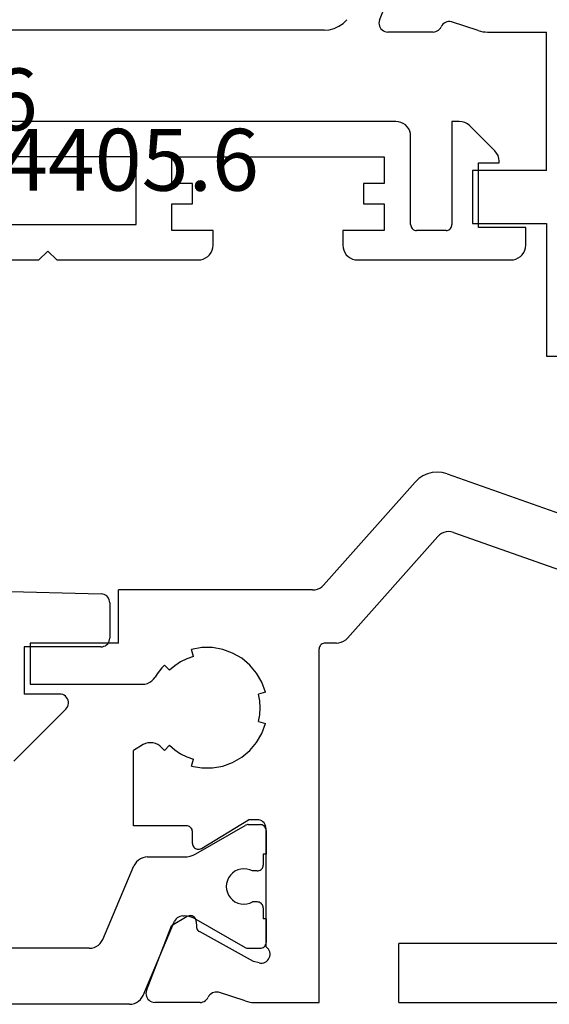
# Model space of a CAD drawing. Units: millimetres. Extents: x -12 to 3049, y -4400 to -50.
# Drawn here: x 2693 to 2711, y -3520 to -3487 of the extents above; entities that cross this region are included whole.
import ezdxf
from ezdxf.enums import TextEntityAlignment as Align

# ---------------------------------------------------------------- set-up
doc = ezdxf.new("R2010")
doc.units = ezdxf.units.MM
for name, color, linetype in [('CrossSectionsGums', 1, 'Continuous'), ('CrossSectionsProfils', 7, 'Continuous'), ('CrossSectionsTexts', 3, 'Continuous')]:
    doc.layers.add(name, color=color, linetype=linetype)
doc.styles.get("Standard").update_dxf_attribs({"font": 'complex.shx', "height": 60})

# ---------------------------------------------------------------- blocks, each defined once
blk = doc.blocks.new('18_84018_X', base_point=(2186.755, 3162.405))
at = {"layer": 'CrossSectionsProfils'}
for p, q in [((2173.557, 3180.468), (2173.388, 3180.454)), ((2173.725, 3180.454), (2173.557, 3180.468)), ((2169.704, 3176.636), (2172.807, 3180.132)), ((2172.93, 3180.249), (2172.807, 3180.132)), ((2173.07, 3180.343), (2172.93, 3180.249)), ((2173.224, 3180.412), (2173.07, 3180.343)), ((2173.388, 3180.454), (2173.224, 3180.412)), ((2173.889, 3180.411), (2173.725, 3180.454)), ((2173.889, 3180.411), (2186.089, 3176.094)), ((2170.513, 3174.836), (2173.572, 3178.283)), ((2173.634, 3178.341), (2173.572, 3178.283)), ((2173.704, 3178.388), (2173.634, 3178.341)), ((2173.781, 3178.423), (2173.704, 3178.388)), ((2173.863, 3178.444), (2173.781, 3178.423)), ((2173.947, 3178.451), (2173.863, 3178.444)), ((2174.031, 3178.444), (2173.947, 3178.451)), ((2174.113, 3178.422), (2174.031, 3178.444)), ((2174.113, 3178.422), (2184.622, 3174.704)), ((2162.755, 3174.668), (2162.755, 3176.468)), ((2169.33, 3176.468), (2162.755, 3176.468)), ((2169.33, 3176.468), (2169.414, 3176.476)), ((2169.414, 3176.476), (2169.496, 3176.497)), ((2169.496, 3176.497), (2169.573, 3176.531)), ((2169.573, 3176.531), (2169.643, 3176.578)), ((2169.643, 3176.578), (2169.704, 3176.636)), ((2170.382, 3174.731), (2170.452, 3174.778)), ((2170.452, 3174.778), (2170.513, 3174.836)), ((2159.755, 3174.668), (2159.755, 3173.268)), ((2162.755, 3174.668), (2159.755, 3174.668)), ((2165.576, 3174.511), (2165.224, 3174.449)), ((2165.289, 3174.207), (2165.224, 3174.449)), ((2165.934, 3174.511), (2165.576, 3174.511)), ((2166.286, 3174.449), (2165.934, 3174.511)), ((2166.621, 3174.326), (2166.286, 3174.449)), ((2169.558, 3174.503), (2169.555, 3174.468)), ((2169.555, 3162.468), (2169.555, 3174.468)), ((2169.567, 3174.537), (2169.558, 3174.503)), ((2169.582, 3174.568), (2169.567, 3174.537)), ((2169.602, 3174.597), (2169.582, 3174.568)), ((2169.626, 3174.622), (2169.602, 3174.597)), ((2169.655, 3174.642), (2169.626, 3174.622)), ((2169.687, 3174.656), (2169.655, 3174.642)), ((2169.72, 3174.665), (2169.687, 3174.656)), ((2169.755, 3174.668), (2169.72, 3174.665)), ((2170.139, 3174.668), (2169.755, 3174.668)), ((2170.139, 3174.668), (2170.223, 3174.676)), ((2170.223, 3174.676), (2170.305, 3174.697)), ((2170.305, 3174.697), (2170.382, 3174.731)), ((2165.066, 3174.131), (2164.855, 3174.027)), ((2165.289, 3174.207), (2165.066, 3174.131)), ((2166.931, 3174.148), (2166.621, 3174.326)), ((2167.205, 3173.918), (2166.931, 3174.148)), ((2164.218, 3173.824), (2164.136, 3173.726)), ((2164.305, 3173.918), (2164.218, 3173.824)), ((2164.305, 3173.918), (2164.482, 3173.741)), ((2164.659, 3173.896), (2164.482, 3173.741)), ((2164.855, 3174.027), (2164.659, 3173.896)), ((2167.434, 3173.644), (2167.205, 3173.918)), ((2163.88, 3173.383), (2163.941, 3173.443)), ((2163.941, 3173.443), (2163.991, 3173.514)), ((2164.06, 3173.622), (2163.991, 3173.514)), ((2164.136, 3173.726), (2164.06, 3173.622)), ((2167.613, 3173.335), (2167.434, 3173.644)), ((2159.755, 3173.268), (2163.561, 3173.268)), ((2163.561, 3173.268), (2163.647, 3173.276)), ((2163.647, 3173.276), (2163.731, 3173.298)), ((2163.731, 3173.298), (2163.809, 3173.334)), ((2163.809, 3173.334), (2163.88, 3173.383)), ((2167.735, 3172.999), (2167.613, 3173.335)), ((2167.735, 3172.999), (2167.494, 3172.934)), ((2167.54, 3172.703), (2167.494, 3172.934)), ((2167.555, 3172.468), (2167.54, 3172.703)), ((2167.54, 3172.233), (2167.555, 3172.468)), ((2167.494, 3172.003), (2167.54, 3172.233)), ((2167.494, 3172.003), (2167.735, 3171.938)), ((2167.613, 3171.602), (2167.735, 3171.938)), ((2167.434, 3171.293), (2167.613, 3171.602)), ((2163.59, 3171.218), (2163.255, 3171.025)), ((2163.667, 3171.255), (2163.59, 3171.218)), ((2163.75, 3171.277), (2163.667, 3171.255)), ((2163.835, 3171.285), (2163.75, 3171.277)), ((2163.921, 3171.279), (2163.835, 3171.285)), ((2164.004, 3171.257), (2163.921, 3171.279)), ((2164.082, 3171.222), (2164.004, 3171.257)), ((2164.153, 3171.175), (2164.082, 3171.222)), ((2164.215, 3171.115), (2164.153, 3171.175)), ((2164.215, 3171.115), (2164.237, 3171.091)), ((2164.482, 3171.196), (2164.305, 3171.019)), ((2164.482, 3171.196), (2164.659, 3171.04)), ((2167.205, 3171.019), (2167.434, 3171.293)), ((2163.255, 3168.468), (2163.255, 3171.025)), ((2164.237, 3171.091), (2164.26, 3171.066)), ((2164.26, 3171.066), (2164.282, 3171.042)), ((2164.282, 3171.042), (2164.305, 3171.019)), ((2164.659, 3171.04), (2164.855, 3170.91)), ((2164.855, 3170.91), (2165.066, 3170.805)), ((2165.066, 3170.805), (2165.289, 3170.73)), ((2166.621, 3170.61), (2166.931, 3170.789)), ((2166.931, 3170.789), (2167.205, 3171.019)), ((2165.224, 3170.488), (2165.289, 3170.73)), ((2165.224, 3170.488), (2165.576, 3170.426)), ((2165.934, 3170.426), (2166.286, 3170.488)), ((2166.286, 3170.488), (2166.621, 3170.61)), ((2165.576, 3170.426), (2165.934, 3170.426)), ((2165.055, 3168.468), (2163.255, 3168.468)), ((2165.09, 3168.465), (2165.055, 3168.468)), ((2165.123, 3168.456), (2165.09, 3168.465)), ((2165.155, 3168.442), (2165.123, 3168.456)), ((2165.184, 3168.422), (2165.155, 3168.442)), ((2165.559, 3167.698), (2167.155, 3168.668)), ((2167.455, 3168.668), (2167.155, 3168.668)), ((2167.507, 3168.664), (2167.455, 3168.668)), ((2167.558, 3168.65), (2167.507, 3168.664)), ((2167.605, 3168.628), (2167.558, 3168.65)), ((2167.648, 3168.598), (2167.605, 3168.628)), ((2167.685, 3168.561), (2167.648, 3168.598)), ((2167.715, 3168.518), (2167.685, 3168.561)), ((2167.737, 3168.471), (2167.715, 3168.518)), ((2167.75, 3168.421), (2167.737, 3168.471)), ((2165.208, 3168.397), (2165.184, 3168.422)), ((2165.228, 3168.368), (2165.208, 3168.397)), ((2165.243, 3168.337), (2165.228, 3168.368)), ((2165.252, 3168.303), (2165.243, 3168.337)), ((2165.255, 3168.268), (2165.252, 3168.303)), ((2165.255, 3167.868), (2165.255, 3168.268)), ((2167.755, 3168.368), (2167.75, 3168.421)), ((2167.755, 3164.351), (2167.755, 3168.368)), ((2165.255, 3167.868), (2165.258, 3167.833)), ((2165.258, 3167.833), (2165.267, 3167.799)), ((2165.267, 3167.799), (2165.282, 3167.767)), ((2165.282, 3167.767), (2165.303, 3167.739)), ((2165.303, 3167.739), (2165.328, 3167.714)), ((2165.328, 3167.714), (2165.357, 3167.694)), ((2165.357, 3167.694), (2165.389, 3167.68)), ((2165.389, 3167.68), (2165.423, 3167.671)), ((2165.423, 3167.671), (2165.458, 3167.668)), ((2165.458, 3167.668), (2165.494, 3167.672)), ((2165.494, 3167.672), (2165.527, 3167.682)), ((2165.527, 3167.682), (2165.559, 3167.698)), ((2165.084, 3165.385), (2164.55, 3165.064)), ((2165.116, 3165.4), (2165.084, 3165.385)), ((2165.149, 3165.41), (2165.116, 3165.4)), ((2165.184, 3165.414), (2165.149, 3165.41)), ((2165.218, 3165.411), (2165.184, 3165.414)), ((2165.252, 3165.403), (2165.218, 3165.411)), ((2165.284, 3165.389), (2165.252, 3165.403)), ((2165.313, 3165.369), (2165.284, 3165.389)), ((2165.338, 3165.345), (2165.313, 3165.369)), ((2165.359, 3165.317), (2165.338, 3165.345)), ((2165.374, 3165.286), (2165.359, 3165.317)), ((2165.384, 3165.252), (2165.374, 3165.286)), ((2165.387, 3165.217), (2165.384, 3165.252)), ((2165.387, 3165.217), (2165.39, 3165.042)), ((2163.701, 3162.877), (2164.55, 3165.064)), ((2165.39, 3165.042), (2165.394, 3165.008)), ((2165.394, 3165.008), (2165.404, 3164.974)), ((2165.404, 3164.974), (2165.419, 3164.943)), ((2165.419, 3164.943), (2165.44, 3164.915)), ((2165.44, 3164.915), (2165.465, 3164.89)), ((2165.465, 3164.89), (2165.494, 3164.871)), ((2167.323, 3163.858), (2165.494, 3164.871)), ((2172.255, 3162.468), (2172.255, 3164.468)), ((2184.955, 3164.468), (2172.255, 3164.468)), ((2167.796, 3164.319), (2167.755, 3164.351)), ((2167.831, 3164.279), (2167.796, 3164.319)), ((2167.858, 3164.235), (2167.831, 3164.279)), ((2167.877, 3164.186), (2167.858, 3164.235)), ((2167.888, 3164.134), (2167.877, 3164.186)), ((2167.889, 3164.082), (2167.888, 3164.134)), ((2167.517, 3163.81), (2167.323, 3163.858)), ((2167.517, 3163.81), (2167.569, 3163.802)), ((2167.569, 3163.802), (2167.622, 3163.803)), ((2167.622, 3163.803), (2167.673, 3163.813)), ((2167.673, 3163.813), (2167.722, 3163.832)), ((2167.722, 3163.832), (2167.767, 3163.859)), ((2167.767, 3163.859), (2167.806, 3163.893)), ((2167.806, 3163.893), (2167.839, 3163.934)), ((2167.839, 3163.934), (2167.864, 3163.98)), ((2167.864, 3163.98), (2167.881, 3164.03)), ((2167.881, 3164.03), (2167.889, 3164.082)), ((2163.687, 3162.826), (2163.681, 3162.774)), ((2163.681, 3162.774), (2163.685, 3162.721)), ((2163.701, 3162.877), (2163.687, 3162.826)), ((2165.888, 3162.766), (2165.848, 3162.732)), ((2165.932, 3162.792), (2165.888, 3162.766)), ((2165.981, 3162.811), (2165.932, 3162.792)), ((2166.032, 3162.821), (2165.981, 3162.811)), ((2166.084, 3162.822), (2166.032, 3162.821)), ((2166.136, 3162.814), (2166.084, 3162.822)), ((2167.045, 3162.518), (2166.136, 3162.814)), ((2163.685, 3162.721), (2163.698, 3162.67)), ((2163.698, 3162.67), (2163.719, 3162.621)), ((2163.719, 3162.621), (2163.749, 3162.578)), ((2163.749, 3162.578), (2163.786, 3162.54)), ((2163.786, 3162.54), (2163.829, 3162.509)), ((2163.829, 3162.509), (2163.877, 3162.487)), ((2163.877, 3162.487), (2163.928, 3162.473)), ((2163.928, 3162.473), (2163.981, 3162.468)), ((2165.516, 3162.468), (2163.981, 3162.468)), ((2165.516, 3162.468), (2165.565, 3162.472)), ((2165.565, 3162.472), (2165.613, 3162.484)), ((2165.613, 3162.484), (2165.658, 3162.504)), ((2165.658, 3162.504), (2165.699, 3162.531)), ((2165.699, 3162.531), (2165.736, 3162.564)), ((2165.736, 3162.564), (2165.766, 3162.602)), ((2165.766, 3162.602), (2165.79, 3162.646)), ((2165.815, 3162.691), (2165.79, 3162.646)), ((2165.848, 3162.732), (2165.815, 3162.691)), ((2167.045, 3162.518), (2167.12, 3162.496)), ((2167.12, 3162.496), (2167.198, 3162.481)), ((2167.198, 3162.481), (2167.276, 3162.472)), ((2167.276, 3162.472), (2167.354, 3162.468)), ((2167.354, 3162.468), (2169.555, 3162.468)), ((2172.255, 3162.468), (2186.755, 3162.468))]:
    blk.add_line(p, q, dxfattribs=at)
at = {"layer": 'CrossSectionsProfils', "color": 1}
for p, q in [((2165.375, 3167.512), (2167.049, 3168.478)), ((2167.072, 3168.49), (2167.049, 3168.478)), ((2167.097, 3168.498), (2167.072, 3168.49)), ((2167.123, 3168.503), (2167.097, 3168.498)), ((2167.149, 3168.505), (2167.123, 3168.503)), ((2167.149, 3168.505), (2167.555, 3168.505)), ((2167.59, 3168.502), (2167.555, 3168.505)), ((2167.623, 3168.493), (2167.59, 3168.502)), ((2167.655, 3168.478), (2167.623, 3168.493)), ((2167.684, 3168.458), (2167.655, 3168.478)), ((2167.708, 3168.433), (2167.684, 3168.458)), ((2167.728, 3168.405), (2167.708, 3168.433)), ((2167.743, 3168.373), (2167.728, 3168.405)), ((2167.752, 3168.34), (2167.743, 3168.373)), ((2167.755, 3168.305), (2167.752, 3168.34)), ((2167.755, 3168.305), (2167.755, 3167.505)), ((2165.08, 3167.412), (2165.182, 3167.432)), ((2165.182, 3167.432), (2165.282, 3167.466)), ((2165.282, 3167.466), (2165.375, 3167.512)), ((2167.655, 3167.505), (2167.655, 3167.13)), ((2167.755, 3167.505), (2167.655, 3167.505)), ((2162.218, 3164.609), (2163.275, 3167.1)), ((2163.314, 3167.174), (2163.275, 3167.1)), ((2163.365, 3167.24), (2163.314, 3167.174)), ((2163.426, 3167.297), (2163.365, 3167.24)), ((2163.495, 3167.343), (2163.426, 3167.297)), ((2163.572, 3167.377), (2163.495, 3167.343)), ((2163.652, 3167.398), (2163.572, 3167.377)), ((2163.736, 3167.405), (2163.652, 3167.398)), ((2163.736, 3167.405), (2164.975, 3167.405)), ((2164.975, 3167.405), (2165.08, 3167.412)), ((2167.643, 3167.061), (2167.652, 3167.095)), ((2167.652, 3167.095), (2167.655, 3167.13)), ((2166.543, 3166.788), (2166.484, 3166.702)), ((2166.616, 3166.861), (2166.543, 3166.788)), ((2166.7, 3166.922), (2166.616, 3166.861)), ((2166.794, 3166.966), (2166.7, 3166.922)), ((2166.894, 3166.994), (2166.794, 3166.966)), ((2166.997, 3167.005), (2166.894, 3166.994)), ((2167.1, 3166.997), (2166.997, 3167.005)), ((2167.201, 3166.972), (2167.1, 3166.997)), ((2167.295, 3166.93), (2167.201, 3166.972)), ((2167.455, 3166.93), (2167.295, 3166.93)), ((2167.455, 3166.93), (2167.49, 3166.933)), ((2167.49, 3166.933), (2167.523, 3166.942)), ((2167.523, 3166.942), (2167.555, 3166.957)), ((2167.555, 3166.957), (2167.584, 3166.977)), ((2167.584, 3166.977), (2167.608, 3167.001)), ((2167.608, 3167.001), (2167.628, 3167.03)), ((2167.628, 3167.03), (2167.643, 3167.061)), ((2166.414, 3166.508), (2166.405, 3166.405)), ((2166.441, 3166.608), (2166.414, 3166.508)), ((2166.484, 3166.702), (2166.441, 3166.608)), ((2166.405, 3166.405), (2166.414, 3166.302)), ((2166.414, 3166.302), (2166.441, 3166.201)), ((2166.441, 3166.201), (2166.484, 3166.107)), ((2166.484, 3166.107), (2166.543, 3166.022)), ((2166.543, 3166.022), (2166.616, 3165.948)), ((2166.616, 3165.948), (2166.7, 3165.888)), ((2166.7, 3165.888), (2166.794, 3165.843)), ((2166.794, 3165.843), (2166.894, 3165.815)), ((2166.894, 3165.815), (2166.997, 3165.805)), ((2166.997, 3165.805), (2167.1, 3165.812)), ((2167.1, 3165.812), (2167.201, 3165.838)), ((2167.201, 3165.838), (2167.295, 3165.88)), ((2167.455, 3165.88), (2167.295, 3165.88)), ((2167.49, 3165.877), (2167.455, 3165.88)), ((2167.523, 3165.868), (2167.49, 3165.877)), ((2167.555, 3165.853), (2167.523, 3165.868)), ((2167.584, 3165.833), (2167.555, 3165.853)), ((2167.608, 3165.808), (2167.584, 3165.833)), ((2167.628, 3165.78), (2167.608, 3165.808)), ((2167.643, 3165.748), (2167.628, 3165.78)), ((2167.652, 3165.715), (2167.643, 3165.748)), ((2167.655, 3165.68), (2167.652, 3165.715)), ((2167.655, 3165.68), (2167.655, 3165.305)), ((2163.584, 3162.709), (2164.651, 3165.222)), ((2164.674, 3165.266), (2164.651, 3165.222)), ((2164.705, 3165.306), (2164.674, 3165.266)), ((2164.741, 3165.34), (2164.705, 3165.306)), ((2164.783, 3165.368), (2164.741, 3165.34)), ((2164.829, 3165.388), (2164.783, 3165.368)), ((2164.877, 3165.401), (2164.829, 3165.388)), ((2164.927, 3165.405), (2164.877, 3165.401)), ((2164.927, 3165.405), (2164.975, 3165.405)), ((2165.08, 3165.398), (2164.975, 3165.405)), ((2165.182, 3165.378), (2165.08, 3165.398)), ((2165.282, 3165.344), (2165.182, 3165.378)), ((2165.375, 3165.298), (2165.282, 3165.344)), ((2165.375, 3165.298), (2167.049, 3164.332)), ((2167.755, 3165.305), (2167.655, 3165.305)), ((2167.755, 3165.305), (2167.755, 3164.505)), ((2162.068, 3164.412), (2162.129, 3164.469)), ((2162.129, 3164.469), (2162.179, 3164.536)), ((2162.179, 3164.536), (2162.218, 3164.609)), ((2167.728, 3164.405), (2167.743, 3164.436)), ((2167.743, 3164.436), (2167.752, 3164.47)), ((2167.752, 3164.47), (2167.755, 3164.505)), ((2161.758, 3164.305), (2137.752, 3164.305)), ((2161.758, 3164.305), (2161.841, 3164.312)), ((2161.841, 3164.312), (2161.922, 3164.332)), ((2161.922, 3164.332), (2161.998, 3164.366)), ((2161.998, 3164.366), (2162.068, 3164.412)), ((2167.049, 3164.332), (2167.072, 3164.32)), ((2167.072, 3164.32), (2167.097, 3164.312)), ((2167.097, 3164.312), (2167.123, 3164.307)), ((2167.123, 3164.307), (2167.149, 3164.305)), ((2167.149, 3164.305), (2167.555, 3164.305)), ((2167.555, 3164.305), (2167.59, 3164.308)), ((2167.59, 3164.308), (2167.623, 3164.317)), ((2167.623, 3164.317), (2167.655, 3164.332)), ((2167.655, 3164.332), (2167.684, 3164.352)), ((2167.684, 3164.352), (2167.708, 3164.376)), ((2167.708, 3164.376), (2167.728, 3164.405)), ((2163.207, 3162.412), (2163.288, 3162.432)), ((2163.288, 3162.432), (2163.364, 3162.466)), ((2163.364, 3162.466), (2163.434, 3162.512)), ((2163.434, 3162.512), (2163.495, 3162.569)), ((2163.495, 3162.569), (2163.545, 3162.636)), ((2163.545, 3162.636), (2163.584, 3162.709)), ((2163.124, 3162.405), (2136.386, 3162.405)), ((2163.124, 3162.405), (2163.207, 3162.412))]:
    blk.add_line(p, q, dxfattribs=at)
blk = doc.blocks.new('608_0126_6', base_point=(2835.9692, 4726.1751))
at = {"layer": 'CrossSectionsGums', "color": 252, "true_color": 0x848484}
for p, q in [((2848.62932, 4728.23971), (2858.57718, 4727.97499)), ((2858.62826, 4727.96923), (2858.57718, 4727.97499)), ((2858.67761, 4727.95482), (2858.62826, 4727.96923)), ((2858.72378, 4727.93221), (2858.67761, 4727.95482)), ((2858.76541, 4727.90204), (2858.72378, 4727.93221)), ((2858.80127, 4727.8652), (2858.76541, 4727.90204)), ((2858.83032, 4727.82279), (2858.80127, 4727.8652)), ((2858.85171, 4727.77604), (2858.83032, 4727.82279)), ((2858.86479, 4727.72632), (2858.85171, 4727.77604)), ((2858.8692, 4727.6751), (2858.86479, 4727.72632)), ((2858.8692, 4727.6751), (2858.8692, 4726.4751)), ((2858.8511, 4726.37249), (2858.86464, 4726.423)), ((2858.86464, 4726.423), (2858.8692, 4726.4751)), ((2858.5692, 4726.1751), (2855.9692, 4726.1751)), ((2855.9692, 4726.1751), (2855.9692, 4724.5751)), ((2858.5692, 4726.1751), (2858.62129, 4726.17966)), ((2858.62129, 4726.17966), (2858.6718, 4726.19319)), ((2858.6718, 4726.19319), (2858.7192, 4726.21529)), ((2858.7192, 4726.21529), (2858.76203, 4726.24529)), ((2858.76203, 4726.24529), (2858.79901, 4726.28226)), ((2858.79901, 4726.28226), (2858.829, 4726.3251)), ((2858.829, 4726.3251), (2858.8511, 4726.37249)), ((2857.1692, 4724.5751), (2855.9692, 4724.5751)), ((2857.22327, 4724.57019), (2857.1692, 4724.5751)), ((2857.27558, 4724.5556), (2857.22327, 4724.57019)), ((2857.3244, 4724.53183), (2857.27558, 4724.5556)), ((2857.36813, 4724.49965), (2857.3244, 4724.53183)), ((2857.40535, 4724.46011), (2857.36813, 4724.49965)), ((2857.43483, 4724.41452), (2857.40535, 4724.46011)), ((2857.45561, 4724.36435), (2857.43483, 4724.41452)), ((2857.38133, 4724.06297), (2857.41609, 4724.10468)), ((2857.41609, 4724.10468), (2857.44277, 4724.15198)), ((2857.44277, 4724.15198), (2857.46048, 4724.2033)), ((2857.46701, 4724.31126), (2857.45561, 4724.36435)), ((2857.46048, 4724.2033), (2857.46865, 4724.25699)), ((2857.46865, 4724.25699), (2857.46701, 4724.31126)), ((2855.61564, 4722.29728), (2857.38133, 4724.06297))]:
    blk.add_line(p, q, dxfattribs=at)
blk = doc.blocks.new('107_4405_6_TEXT', base_point=(-10.2, -3490.036))
at = {"layer": 'CrossSectionsTexts'}
blk.add_text('107.4405.6', height=2.1, dxfattribs=at).set_placement((-26.4, -3492.386), align=Align.CENTER)
blk = doc.blocks.new('107_4405_6', base_point=(2082.104, 1040.306))
at = {"layer": 'CrossSectionsProfils', "color": 1}
for p, q in [((2086.304, 1040.306), (2085.704, 1040.306)), ((2085.704, 1040.306), (2085.704, 1038.706)), ((2086.391, 1040.299), (2086.304, 1040.306)), ((2086.475, 1040.276), (2086.391, 1040.299)), ((2086.554, 1040.239), (2086.475, 1040.276)), ((2086.625, 1040.189), (2086.554, 1040.239)), ((2086.687, 1040.128), (2086.625, 1040.189)), ((2086.737, 1040.056), (2086.687, 1040.128)), ((2086.774, 1039.977), (2086.737, 1040.056)), ((2086.796, 1039.893), (2086.774, 1039.977)), ((2086.804, 1039.806), (2086.796, 1039.893)), ((2086.804, 1034.606), (2086.804, 1039.806)), ((2083.177, 1039.322), (2083.101, 1039.26)), ((2083.264, 1039.368), (2083.177, 1039.322)), ((2083.357, 1039.397), (2083.264, 1039.368)), ((2083.455, 1039.406), (2083.357, 1039.397)), ((2083.504, 1039.406), (2083.455, 1039.406)), ((2083.504, 1038.706), (2083.504, 1039.406)), ((2083.101, 1039.26), (2082.25, 1038.409)), ((2085.704, 1038.706), (2083.504, 1038.706)), ((2082.188, 1038.333), (2082.142, 1038.247)), ((2082.25, 1038.409), (2082.188, 1038.333)), ((2082.114, 1038.153), (2082.104, 1038.055)), ((2082.104, 1038.055), (2082.104, 1037.806)), ((2082.142, 1038.247), (2082.114, 1038.153)), ((2082.104, 1037.806), (2085.604, 1037.806)), ((2085.639, 1037.803), (2085.604, 1037.806)), ((2085.672, 1037.794), (2085.639, 1037.803)), ((2085.704, 1037.78), (2085.672, 1037.794)), ((2085.732, 1037.76), (2085.704, 1037.78)), ((2085.757, 1037.735), (2085.732, 1037.76)), ((2085.777, 1037.706), (2085.757, 1037.735)), ((2085.792, 1037.675), (2085.777, 1037.706)), ((2085.801, 1037.641), (2085.792, 1037.675)), ((2085.804, 1037.606), (2085.801, 1037.641)), ((2085.804, 1037.606), (2085.804, 1036.606)), ((2082.354, 1036.339), (2082.283, 1036.289)), ((2082.433, 1036.376), (2082.354, 1036.339)), ((2082.517, 1036.399), (2082.433, 1036.376)), ((2082.604, 1036.406), (2082.517, 1036.399)), ((2085.604, 1036.406), (2082.604, 1036.406)), ((2085.604, 1036.406), (2085.639, 1036.409)), ((2085.639, 1036.409), (2085.672, 1036.418)), ((2085.672, 1036.418), (2085.704, 1036.433)), ((2085.704, 1036.433), (2085.732, 1036.453)), ((2085.732, 1036.453), (2085.757, 1036.478)), ((2085.757, 1036.478), (2085.777, 1036.506)), ((2085.777, 1036.506), (2085.792, 1036.538)), ((2085.792, 1036.538), (2085.801, 1036.572)), ((2085.801, 1036.572), (2085.804, 1036.606)), ((2082.112, 1035.993), (2082.104, 1035.906)), ((2082.134, 1036.077), (2082.112, 1035.993)), ((2082.171, 1036.156), (2082.134, 1036.077)), ((2082.221, 1036.228), (2082.171, 1036.156)), ((2082.283, 1036.289), (2082.221, 1036.228)), ((2082.104, 1035.906), (2082.104, 1008.406)), ((2083.304, 1035.506), (2084.204, 1035.506)), ((2083.304, 1028.306), (2083.304, 1035.506)), ((2084.204, 1035.506), (2084.204, 1034.806)), ((2084.904, 1035.506), (2085.804, 1035.506)), ((2084.904, 1034.806), (2084.904, 1035.506)), ((2085.804, 1035.506), (2085.804, 1034.106)), ((2084.204, 1034.806), (2084.904, 1034.806)), ((2086.687, 1034.285), (2086.737, 1034.356)), ((2086.737, 1034.356), (2086.774, 1034.435)), ((2086.774, 1034.435), (2086.796, 1034.519)), ((2086.796, 1034.519), (2086.804, 1034.606)), ((2085.804, 1034.106), (2086.304, 1034.106)), ((2086.304, 1034.106), (2086.391, 1034.114)), ((2086.391, 1034.114), (2086.475, 1034.136)), ((2086.475, 1034.136), (2086.554, 1034.173)), ((2086.554, 1034.173), (2086.625, 1034.223)), ((2086.625, 1034.223), (2086.687, 1034.285)), ((2085.804, 1029.706), (2085.804, 1028.306)), ((2086.304, 1029.706), (2085.804, 1029.706)), ((2086.391, 1029.699), (2086.304, 1029.706)), ((2086.475, 1029.676), (2086.391, 1029.699)), ((2086.554, 1029.639), (2086.475, 1029.676)), ((2086.625, 1029.589), (2086.554, 1029.639)), ((2086.687, 1029.528), (2086.625, 1029.589)), ((2086.737, 1029.456), (2086.687, 1029.528)), ((2086.774, 1029.377), (2086.737, 1029.456)), ((2086.796, 1029.293), (2086.774, 1029.377)), ((2084.204, 1029.006), (2084.204, 1028.306)), ((2084.904, 1029.006), (2084.204, 1029.006)), ((2084.904, 1028.306), (2084.904, 1029.006)), ((2086.804, 1029.206), (2086.796, 1029.293)), ((2086.804, 1024.406), (2086.804, 1029.206)), ((2084.204, 1028.306), (2083.304, 1028.306)), ((2085.804, 1028.306), (2084.904, 1028.306)), ((2085.604, 1027.106), (2083.304, 1027.106)), ((2083.304, 1027.106), (2083.304, 1021.106)), ((2085.604, 1021.106), (2085.604, 1027.106)), ((2086.504, 1024.106), (2086.804, 1024.406)), ((2086.804, 1023.806), (2086.504, 1024.106)), ((2086.804, 1019.006), (2086.804, 1023.806))]:
    blk.add_line(p, q, dxfattribs=at)
blk = doc.blocks.new('108_0127_6_TEXT', base_point=(-31.9, -3494.836))
at = {"layer": 'CrossSectionsTexts'}
blk.add_text('108.0127.6', height=2.1, dxfattribs=at).set_placement((-33.9, -3490.336), align=Align.CENTER)
blk = doc.blocks.new('18_24078_X', base_point=(2325.09, 1362.211))
at = {"layer": 'CrossSectionsProfils', "color": 1}
for p, q in [((2350.151, 1379.243), (2350.151, 1397.379)), ((2350.151, 1379.243), (2350.166, 1379.069)), ((2350.166, 1379.069), (2350.212, 1378.901)), ((2350.212, 1378.901), (2350.285, 1378.743)), ((2350.285, 1378.743), (2350.385, 1378.6)), ((2350.385, 1378.6), (2350.508, 1378.477))]:
    blk.add_line(p, q, dxfattribs=at)
at = {"layer": 'CrossSectionsProfils'}
for p, q in [((2350.108, 1377.189), (2350.094, 1377.138)), ((2350.131, 1377.236), (2350.108, 1377.189)), ((2350.161, 1377.279), (2350.131, 1377.236)), ((2350.199, 1377.317), (2350.161, 1377.279)), ((2350.243, 1377.346), (2350.199, 1377.317)), ((2350.291, 1377.368), (2350.243, 1377.346)), ((2350.342, 1377.381), (2350.291, 1377.368)), ((2350.395, 1377.385), (2350.342, 1377.381)), ((2350.447, 1377.379), (2350.395, 1377.385)), ((2350.498, 1377.365), (2350.447, 1377.379)), ((2350.498, 1377.365), (2352.685, 1376.516)), ((2350.094, 1377.138), (2350.09, 1377.085)), ((2350.09, 1375.55), (2350.09, 1377.085)), ((2350.09, 1375.55), (2350.094, 1375.501)), ((2350.094, 1375.501), (2350.106, 1375.453)), ((2350.106, 1375.453), (2350.125, 1375.408)), ((2350.125, 1375.408), (2350.152, 1375.367)), ((2350.152, 1375.367), (2350.185, 1375.33)), ((2350.185, 1375.33), (2350.224, 1375.3)), ((2350.224, 1375.3), (2350.267, 1375.276)), ((2350.312, 1375.251), (2350.267, 1375.276)), ((2350.353, 1375.218), (2350.312, 1375.251)), ((2350.387, 1375.178), (2350.353, 1375.218)), ((2350.139, 1374.021), (2350.435, 1374.93)), ((2350.414, 1375.133), (2350.387, 1375.178)), ((2350.432, 1375.085), (2350.414, 1375.133)), ((2350.442, 1375.033), (2350.432, 1375.085)), ((2350.435, 1374.93), (2350.443, 1374.981)), ((2350.443, 1374.981), (2350.442, 1375.033)), ((2345.39, 1374.211), (2343.59, 1374.211)), ((2343.59, 1374.211), (2343.59, 1371.711)), ((2345.39, 1371.711), (2345.39, 1374.211)), ((2350.102, 1373.868), (2350.093, 1373.79)), ((2350.118, 1373.946), (2350.102, 1373.868)), ((2350.139, 1374.021), (2350.118, 1373.946)), ((2350.093, 1373.79), (2350.09, 1373.711)), ((2350.09, 1373.711), (2350.09, 1371.711)), ((2343.59, 1371.711), (2339.09, 1371.711)), ((2339.09, 1371.711), (2339.09, 1370.211)), ((2345.39, 1371.711), (2350.09, 1371.711))]:
    blk.add_line(p, q, dxfattribs=at)
blk = doc.blocks.new('CS_5VERT1', base_point=(0, -520))
at = {"layer": 'CrossSectionsGums'}
blk.add_blockref('608_0126_6', (-47.2, -3507.868), dxfattribs=at)
at = {"layer": 'CrossSectionsProfils'}
for name, p, rotation in [('18_24078_X', (0, -3512), 90.00000000000001), ('107_4405_6', (-10.2, -3490.036), 270)]:
    blk.add_blockref(name, p, dxfattribs=dict(at, rotation=rotation))
blk.add_blockref('18_84018_X', (0, -3520), dxfattribs=at)
at = {"layer": 'CrossSectionsTexts'}
for name, p in [('108_0127_6_TEXT', (-31.9, -3494.836)), ('107_4405_6_TEXT', (-10.2, -3490.036))]:
    blk.add_blockref(name, p, dxfattribs=at)

msp = doc.modelspace()

# ---------------------------------------------------------------- block references
msp.add_blockref('CS_5VERT1', (2720, -520))
at = {"layer": 'CrossSectionsGums'}
msp.add_blockref('608_0126_6', (2672.8, -3507.868), dxfattribs=at)
at = {"layer": 'CrossSectionsProfils'}
for name, p, rotation in [('18_24078_X', (2720, -3512), 90.00000000000001), ('107_4405_6', (2709.8, -3490.036), 270)]:
    msp.add_blockref(name, p, dxfattribs=dict(at, rotation=rotation))
msp.add_blockref('18_84018_X', (2720, -3520), dxfattribs=at)
at = {"layer": 'CrossSectionsTexts'}
for name, p in [('108_0127_6_TEXT', (2688.1, -3494.836)), ('107_4405_6_TEXT', (2709.8, -3490.036))]:
    msp.add_blockref(name, p, dxfattribs=at)

doc.saveas('drawing.dxf')
